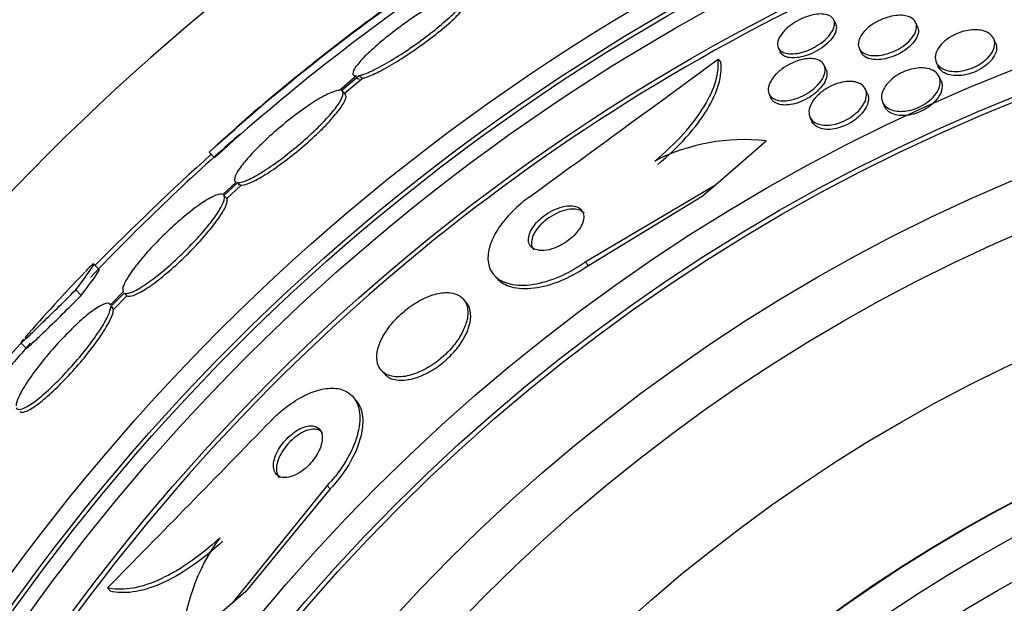
# Model space of a CAD drawing. Units: millimetres. Extents: x 0 to 835, y 0 to 1165.
# Drawn here: x 404 to 416, y 800 to 807 of the extents above; entities that cross this region are included whole.
import ezdxf
from ezdxf import colors
from ezdxf.entities.mleader import LeaderData, LeaderLine
from ezdxf.math import Vec2, Vec3

# ---------------------------------------------------------------- set-up
doc = ezdxf.new("R2010")
doc.units = ezdxf.units.MM
doc.layers.add('DV1_Défaut', color=7, linetype='Continuous')
doc.layers.add('Défaut', color=7, linetype='Continuous')

# ---------------------------------------------------------------- blocks, each defined once
blk = doc.blocks.new('_DOT')
at = {"color": 0}
blk.add_line((0, 0), (-1, 0), dxfattribs=at)
at = {"color": 0, "const_width": 0.333}
blk.add_lwpolyline([(-0.1665, 0, 1), (0.1665, 0, 1)], format="xyb", close=True, dxfattribs=at)
blk = doc.blocks.new('SE')
at = {"layer": 'DV1_Défaut', "color": 7, "linetype": 'Continuous'}
for p, q in [((414.315, 807.414), (414.291, 807.465)), ((415.369, 807.38), (415.345, 807.432)), ((416.374, 807.171), (416.35, 807.224)), ((413.576, 807.106), (413.599, 807.055)), ((414.617, 807.1), (414.641, 807.048)), ((412.8, 806.961), (412.837, 806.918)), ((415.611, 806.917), (415.635, 806.864)), ((414.192, 806.829), (414.168, 806.881)), ((408.144, 806.745), (407.924, 806.558)), ((407.948, 806.555), (408.178, 806.75)), ((407.984, 806.519), (408.215, 806.713)), ((408.103, 806.755), (408.127, 806.73)), ((408.178, 806.75), (408.215, 806.713)), ((415.672, 806.681), (415.648, 806.735)), ((407.997, 806.511), (407.961, 806.547)), ((413.457, 806.511), (413.481, 806.459)), ((414.723, 806.519), (414.699, 806.571)), ((414.92, 806.402), (414.945, 806.349)), ((413.984, 806.212), (414.008, 806.159)), ((412.767, 805.344), (413.418, 805.908)), ((406.244, 805.762), (406.314, 805.692)), ((406.592, 805.375), (406.421, 805.217)), ((406.435, 805.204), (406.615, 805.371)), ((406.581, 805.382), (406.59, 805.373)), ((406.615, 805.371), (406.651, 805.335)), ((406.471, 805.168), (406.651, 805.335)), ((411.09, 804.35), (412.767, 805.344)), ((412.595, 805.195), (412.767, 805.344)), ((406.435, 805.204), (406.471, 805.168)), ((411.129, 804.305), (412.595, 805.195)), ((411.09, 804.35), (411.129, 804.305)), ((404.829, 804.251), (404.759, 804.322)), ((409.912, 804.183), (409.948, 804.141)), ((404.527, 803.99), (404.598, 803.919)), ((405.135, 803.963), (404.972, 803.797)), ((404.976, 803.774), (405.148, 803.949)), ((405.012, 803.738), (405.184, 803.913)), ((405.148, 803.949), (405.184, 803.913)), ((409.557, 803.827), (409.519, 803.87)), ((404.974, 803.798), (404.966, 803.807)), ((404.976, 803.774), (405.012, 803.738)), ((403.817, 803.308), (403.888, 803.237)), ((408.46, 802.954), (408.498, 802.911)), ((408.135, 802.569), (408.097, 802.612)), ((407.764, 801.47), (406.539, 799.953)), ((407.764, 801.47), (407.802, 801.426)), ((407.802, 801.426), (406.711, 800.102)), ((404.936, 800.153), (404.973, 800.11)), ((406.711, 800.102), (406.539, 799.953)), ((406.539, 799.953), (405.894, 799.395))]:
    blk.add_line(p, q, dxfattribs=at)
for radius in [26.834, 26.588, 26.535, 26.346, 25.906, 23.976, 23.645, 23.585, 22.655, 22, 20.5, 18.906, 18.9, 18.5, 18, 17.5]:
    blk.add_circle((425.361, 784.503), radius, dxfattribs=at)
for centre, radius, start, end in [((425.361, 784.503), 30, 300.2208, 239.7792), ((424.279, 785.857), 26.86, 122.5891, 132.1782), ((424.059, 786.146), 26.399, 124.3296, 132.2354), ((425.361, 784.503), 28.6, 124.7758, 131.0046), ((425.361, 784.503), 25.851, 115.2811, 146.3134), ((149.814, 1164.639), 443.954, 305.93674, 306.32542), ((425.795, 783.686), 29.489, 130.6659, 131.5294), ((425.361, 784.503), 28.5, 131.0629, 136.4234), ((413.132, 803.398), 2.526, 83.5084, 117.0288), ((431.121, 778.211), 37.082, 132.075, 135.2813), ((425.361, 784.503), 28.6, 136.4184, 138.7179), ((417.929, 790.575), 19.001, 137.9412, 142.7201), ((425.361, 784.503), 28.5, 138.7306, 139.8463), ((88.607, 1111.678), 443.973, 315.4384, 315.82689), ((408.411, 799.303), 2.519, 143.6459, 177.9127)]:
    blk.add_arc(centre, radius, start, end, dxfattribs=at)
for points, knots in [([(409.498, 807.83), (409.485, 807.827), (409.472, 807.823), (409.457, 807.818), (409.409, 807.803), (409.349, 807.777), (409.281, 807.742), (409.212, 807.707), (409.133, 807.662), (409.051, 807.611), (408.968, 807.561), (408.881, 807.503), (408.794, 807.442), (408.71, 807.382), (408.625, 807.318), (408.546, 807.256), (408.469, 807.195), (408.397, 807.133), (408.336, 807.077), (408.275, 807.022), (408.223, 806.969), (408.184, 806.925), (408.146, 806.881), (408.119, 806.843), (408.105, 806.814), (408.092, 806.785), (408.092, 806.764), (408.104, 806.753), (408.113, 806.747), (408.126, 806.744), (408.144, 806.745)], [0, 0, 0, 0, 0.035678, 0.035678, 0.035678, 0.150134, 0.150134, 0.150134, 0.26632, 0.26632, 0.26632, 0.382324, 0.382324, 0.382324, 0.496274, 0.496274, 0.496274, 0.607276, 0.607276, 0.607276, 0.715807, 0.715807, 0.715807, 0.823381, 0.823381, 0.823381, 0.93182, 0.93182, 0.93182, 1, 1, 1, 1]), ([(408.178, 806.75), (408.191, 806.752), (408.204, 806.756), (408.219, 806.76), (408.265, 806.775), (408.324, 806.801), (408.392, 806.834), (408.46, 806.869), (408.538, 806.913), (408.62, 806.963), (408.702, 807.013), (408.79, 807.071), (408.876, 807.131), (408.961, 807.191), (409.047, 807.254), (409.126, 807.317), (409.203, 807.378), (409.276, 807.439), (409.339, 807.496), (409.4, 807.552), (409.453, 807.604), (409.492, 807.65), (409.532, 807.694), (409.56, 807.733), (409.574, 807.763), (409.589, 807.792), (409.59, 807.814), (409.578, 807.825), (409.569, 807.834), (409.554, 807.837), (409.533, 807.835)], [0, 0, 0, 0, 0.03516, 0.03516, 0.03516, 0.148494, 0.148494, 0.148494, 0.263649, 0.263649, 0.263649, 0.378789, 0.378789, 0.378789, 0.491993, 0.491993, 0.491993, 0.602238, 0.602238, 0.602238, 0.709908, 0.709908, 0.709908, 0.816518, 0.816518, 0.816518, 0.923952, 0.923952, 0.923952, 1, 1, 1, 1]), ([(408.215, 806.713), (408.227, 806.716), (408.24, 806.72), (408.255, 806.724), (408.301, 806.739), (408.361, 806.764), (408.428, 806.798), (408.496, 806.832), (408.575, 806.876), (408.657, 806.927), (408.739, 806.977), (408.826, 807.034), (408.913, 807.095), (408.998, 807.154), (409.084, 807.218), (409.163, 807.28), (409.24, 807.341), (409.313, 807.403), (409.376, 807.46), (409.437, 807.515), (409.489, 807.568), (409.529, 807.613), (409.568, 807.658), (409.596, 807.696), (409.611, 807.726), (409.625, 807.756), (409.626, 807.777), (409.615, 807.788)], [0, 0, 0, 0, 0.038099, 0.038099, 0.038099, 0.160908, 0.160908, 0.160908, 0.285699, 0.285699, 0.285699, 0.410473, 0.410473, 0.410473, 0.533142, 0.533142, 0.533142, 0.652592, 0.652592, 0.652592, 0.769242, 0.769242, 0.769242, 0.88474, 0.88474, 0.88474, 1, 1, 1, 1]), ([(414.159, 807.54), (414.195, 807.537), (414.224, 807.527), (414.247, 807.513), (414.269, 807.5), (414.285, 807.481), (414.294, 807.459), (414.303, 807.436), (414.303, 807.408), (414.295, 807.379), (414.288, 807.348), (414.271, 807.315), (414.245, 807.281), (414.222, 807.25), (414.19, 807.218), (414.152, 807.187), (414.119, 807.161), (414.08, 807.135), (414.04, 807.113), (414.003, 807.093), (413.965, 807.076), (413.927, 807.063), (413.89, 807.05), (413.853, 807.04), (413.819, 807.035), (413.784, 807.029), (413.751, 807.027), (413.721, 807.029), (413.689, 807.031), (413.661, 807.038), (413.639, 807.048), (413.614, 807.059), (413.594, 807.075), (413.582, 807.094), (413.569, 807.115), (413.564, 807.14), (413.567, 807.168), (413.57, 807.197), (413.582, 807.229), (413.603, 807.262), (413.623, 807.293), (413.651, 807.326), (413.686, 807.358), (413.717, 807.386), (413.755, 807.414), (413.795, 807.438), (413.831, 807.46), (413.871, 807.48), (413.91, 807.495), (413.946, 807.51), (413.984, 807.522), (414.019, 807.53), (414.055, 807.537), (414.09, 807.542), (414.12, 807.542), (414.134, 807.542), (414.147, 807.541), (414.159, 807.54)], [0, 0, 0, 0, 0.058701, 0.058701, 0.058701, 0.117165, 0.117165, 0.117165, 0.179663, 0.179663, 0.179663, 0.242983, 0.242983, 0.242983, 0.30217, 0.30217, 0.30217, 0.354486, 0.354486, 0.354486, 0.401358, 0.401358, 0.401358, 0.44643, 0.44643, 0.44643, 0.493174, 0.493174, 0.493174, 0.544152, 0.544152, 0.544152, 0.600721, 0.600721, 0.600721, 0.662326, 0.662326, 0.662326, 0.725825, 0.725825, 0.725825, 0.786335, 0.786335, 0.786335, 0.840374, 0.840374, 0.840374, 0.888413, 0.888413, 0.888413, 0.933694, 0.933694, 0.933694, 0.979728, 0.979728, 0.979728, 1, 1, 1, 1]), ([(415.249, 807.51), (415.282, 807.499), (415.309, 807.482), (415.327, 807.461), (415.345, 807.44), (415.355, 807.414), (415.357, 807.386), (415.358, 807.356), (415.35, 807.323), (415.333, 807.288), (415.316, 807.256), (415.29, 807.221), (415.257, 807.188), (415.227, 807.159), (415.19, 807.131), (415.15, 807.106), (415.115, 807.084), (415.076, 807.065), (415.037, 807.05), (415.001, 807.036), (414.963, 807.024), (414.927, 807.017), (414.891, 807.01), (414.855, 807.006), (414.823, 807.006), (414.788, 807.005), (414.755, 807.01), (414.728, 807.017), (414.697, 807.026), (414.671, 807.039), (414.651, 807.056), (414.63, 807.074), (414.616, 807.098), (414.61, 807.124), (414.603, 807.151), (414.606, 807.183), (414.619, 807.216), (414.631, 807.249), (414.652, 807.284), (414.683, 807.317), (414.71, 807.347), (414.744, 807.378), (414.784, 807.405), (414.818, 807.428), (414.857, 807.45), (414.896, 807.468), (414.933, 807.484), (414.971, 807.497), (415.008, 807.507), (415.044, 807.516), (415.081, 807.522), (415.114, 807.524), (415.15, 807.527), (415.183, 807.525), (415.212, 807.52), (415.225, 807.517), (415.238, 807.514), (415.249, 807.51)], [0, 0, 0, 0, 0.062955, 0.062955, 0.062955, 0.125756, 0.125756, 0.125756, 0.191056, 0.191056, 0.191056, 0.253178, 0.253178, 0.253178, 0.307575, 0.307575, 0.307575, 0.35472, 0.35472, 0.35472, 0.398658, 0.398658, 0.398658, 0.443559, 0.443559, 0.443559, 0.492565, 0.492565, 0.492565, 0.547674, 0.547674, 0.547674, 0.609094, 0.609094, 0.609094, 0.674159, 0.674159, 0.674159, 0.737408, 0.737408, 0.737408, 0.793714, 0.793714, 0.793714, 0.842379, 0.842379, 0.842379, 0.886818, 0.886818, 0.886818, 0.931195, 0.931195, 0.931195, 0.978817, 0.978817, 0.978817, 1, 1, 1, 1]), ([(414.315, 807.414), (414.318, 807.406), (414.32, 807.399), (414.322, 807.39), (414.327, 807.365), (414.323, 807.335), (414.311, 807.304), (414.299, 807.273), (414.278, 807.239), (414.248, 807.205), (414.222, 807.175), (414.187, 807.143), (414.148, 807.115), (414.114, 807.09), (414.075, 807.066), (414.034, 807.046), (413.998, 807.028), (413.959, 807.013), (413.922, 807.002), (413.886, 806.991), (413.85, 806.984), (413.817, 806.98), (413.782, 806.976), (413.75, 806.976), (413.722, 806.98), (413.692, 806.984), (413.665, 806.993), (413.645, 807.005), (413.624, 807.018), (413.608, 807.035), (413.599, 807.055)], [0, 0, 0, 0, 0.040789, 0.040789, 0.040789, 0.167089, 0.167089, 0.167089, 0.29255, 0.29255, 0.29255, 0.407624, 0.407624, 0.407624, 0.50888, 0.50888, 0.50888, 0.600879, 0.600879, 0.600879, 0.691164, 0.691164, 0.691164, 0.786284, 0.786284, 0.786284, 0.890848, 0.890848, 0.890848, 1, 1, 1, 1]), ([(415.369, 807.38), (415.378, 807.36), (415.382, 807.338), (415.38, 807.314), (415.378, 807.283), (415.366, 807.249), (415.344, 807.214), (415.324, 807.182), (415.295, 807.148), (415.259, 807.116), (415.228, 807.089), (415.19, 807.062), (415.15, 807.039), (415.114, 807.02), (415.076, 807.002), (415.037, 806.989), (415.001, 806.976), (414.963, 806.966), (414.928, 806.96), (414.892, 806.954), (414.857, 806.952), (414.825, 806.954), (414.791, 806.955), (414.76, 806.961), (414.733, 806.971), (414.704, 806.982), (414.68, 806.997), (414.663, 807.016), (414.654, 807.026), (414.647, 807.036), (414.641, 807.048)], [0, 0, 0, 0, 0.1006, 0.1006, 0.1006, 0.230818, 0.230818, 0.230818, 0.352165, 0.352165, 0.352165, 0.457288, 0.457288, 0.457288, 0.549264, 0.549264, 0.549264, 0.636723, 0.636723, 0.636723, 0.727635, 0.727635, 0.727635, 0.827837, 0.827837, 0.827837, 0.940735, 0.940735, 0.940735, 1, 1, 1, 1]), ([(416.205, 807.328), (416.245, 807.319), (416.278, 807.303), (416.304, 807.283), (416.329, 807.262), (416.346, 807.237), (416.356, 807.209), (416.366, 807.179), (416.366, 807.145), (416.356, 807.109), (416.346, 807.075), (416.326, 807.037), (416.296, 807.002), (416.274, 806.975), (416.247, 806.949), (416.215, 806.926), (416.183, 806.902), (416.146, 806.88), (416.108, 806.862), (416.073, 806.845), (416.035, 806.832), (415.998, 806.822), (415.962, 806.812), (415.925, 806.806), (415.891, 806.803), (415.854, 806.801), (415.819, 806.802), (415.787, 806.807), (415.751, 806.812), (415.72, 806.822), (415.693, 806.836), (415.663, 806.851), (415.64, 806.871), (415.624, 806.895), (415.606, 806.92), (415.597, 806.951), (415.597, 806.984), (415.598, 807.017), (415.609, 807.054), (415.631, 807.091), (415.647, 807.118), (415.67, 807.147), (415.699, 807.174), (415.728, 807.202), (415.763, 807.228), (415.802, 807.251), (415.836, 807.271), (415.875, 807.288), (415.913, 807.302), (415.949, 807.315), (415.986, 807.325), (416.022, 807.331), (416.059, 807.337), (416.095, 807.339), (416.128, 807.338), (416.156, 807.337), (416.182, 807.334), (416.205, 807.328)], [0, 0, 0, 0, 0.063206, 0.063206, 0.063206, 0.126163, 0.126163, 0.126163, 0.193577, 0.193577, 0.193577, 0.258917, 0.258917, 0.258917, 0.305934, 0.305934, 0.305934, 0.353226, 0.353226, 0.353226, 0.396303, 0.396303, 0.396303, 0.438836, 0.438836, 0.438836, 0.484776, 0.484776, 0.484776, 0.536962, 0.536962, 0.536962, 0.596774, 0.596774, 0.596774, 0.662833, 0.662833, 0.662833, 0.729856, 0.729856, 0.729856, 0.780446, 0.780446, 0.780446, 0.831421, 0.831421, 0.831421, 0.876493, 0.876493, 0.876493, 0.91888, 0.91888, 0.91888, 0.962911, 0.962911, 0.962911, 1, 1, 1, 1]), ([(416.374, 807.171), (416.38, 807.159), (416.384, 807.146), (416.386, 807.133), (416.391, 807.101), (416.386, 807.065), (416.37, 807.028), (416.356, 806.994), (416.331, 806.957), (416.297, 806.922), (416.273, 806.898), (416.244, 806.873), (416.211, 806.852), (416.178, 806.83), (416.141, 806.811), (416.102, 806.795), (416.067, 806.78), (416.029, 806.769), (415.993, 806.761), (415.957, 806.753), (415.92, 806.749), (415.887, 806.749), (415.85, 806.748), (415.815, 806.751), (415.785, 806.758), (415.75, 806.766), (415.72, 806.779), (415.696, 806.795), (415.668, 806.813), (415.648, 806.836), (415.636, 806.863), (415.635, 806.863), (415.635, 806.864), (415.635, 806.864)], [0, 0, 0, 0, 0.056796, 0.056796, 0.056796, 0.191835, 0.191835, 0.191835, 0.319044, 0.319044, 0.319044, 0.409648, 0.409648, 0.409648, 0.500657, 0.500657, 0.500657, 0.585427, 0.585427, 0.585427, 0.671491, 0.671491, 0.671491, 0.76614, 0.76614, 0.76614, 0.874425, 0.874425, 0.874425, 0.997947, 0.997947, 0.997947, 1, 1, 1, 1]), ([(411.984, 805.648), (412.122, 805.762), (412.245, 805.878), (412.461, 806.118), (412.55, 806.237), (412.69, 806.466), (412.74, 806.577), (412.799, 806.781), (412.809, 806.876), (412.8, 806.961)], [0, 0, 0, 0, 0.25, 0.25, 0.5, 0.5, 0.75, 0.75, 1, 1, 1, 1]), ([(412.022, 805.604), (412.16, 805.718), (412.283, 805.835), (412.498, 806.074), (412.588, 806.193), (412.727, 806.423), (412.777, 806.534), (412.836, 806.738), (412.846, 806.833), (412.837, 806.918)], [0, 0, 0, 0, 0.25, 0.25, 0.5, 0.5, 0.75, 0.75, 1, 1, 1, 1]), ([(414.076, 806.955), (414.108, 806.945), (414.134, 806.929), (414.151, 806.908), (414.168, 806.887), (414.178, 806.861), (414.179, 806.833), (414.181, 806.803), (414.173, 806.769), (414.157, 806.733), (414.141, 806.699), (414.115, 806.662), (414.082, 806.627), (414.052, 806.595), (414.015, 806.564), (413.975, 806.536), (413.939, 806.513), (413.9, 806.491), (413.861, 806.474), (413.825, 806.458), (413.788, 806.446), (413.752, 806.437), (413.717, 806.429), (413.683, 806.424), (413.651, 806.423), (413.618, 806.422), (413.587, 806.425), (413.561, 806.432), (413.532, 806.44), (413.507, 806.453), (413.489, 806.469), (413.468, 806.487), (413.455, 806.51), (413.449, 806.536), (413.443, 806.564), (413.446, 806.596), (413.457, 806.63), (413.469, 806.664), (413.49, 806.701), (413.52, 806.737), (413.547, 806.769), (413.582, 806.802), (413.621, 806.832), (413.656, 806.858), (413.695, 806.882), (413.735, 806.902), (413.771, 806.92), (413.809, 806.935), (413.846, 806.946), (413.881, 806.956), (413.917, 806.963), (413.949, 806.966), (413.983, 806.969), (414.015, 806.968), (414.043, 806.963), (414.055, 806.961), (414.066, 806.959), (414.076, 806.955)], [0, 0, 0, 0, 0.061926, 0.061926, 0.061926, 0.123645, 0.123645, 0.123645, 0.188911, 0.188911, 0.188911, 0.252432, 0.252432, 0.252432, 0.308841, 0.308841, 0.308841, 0.357338, 0.357338, 0.357338, 0.40153, 0.40153, 0.40153, 0.445796, 0.445796, 0.445796, 0.493553, 0.493553, 0.493553, 0.547115, 0.547115, 0.547115, 0.607223, 0.607223, 0.607223, 0.671954, 0.671954, 0.671954, 0.736297, 0.736297, 0.736297, 0.794545, 0.794545, 0.794545, 0.844752, 0.844752, 0.844752, 0.889702, 0.889702, 0.889702, 0.93367, 0.93367, 0.93367, 0.98022, 0.98022, 0.98022, 1, 1, 1, 1]), ([(414.192, 806.829), (414.2, 806.811), (414.204, 806.79), (414.203, 806.768), (414.202, 806.737), (414.192, 806.701), (414.173, 806.665), (414.154, 806.631), (414.127, 806.594), (414.091, 806.56), (414.061, 806.529), (414.023, 806.499), (413.982, 806.473), (413.946, 806.451), (413.907, 806.43), (413.869, 806.414), (413.833, 806.4), (413.796, 806.388), (413.761, 806.381), (413.726, 806.374), (413.692, 806.37), (413.661, 806.37), (413.628, 806.371), (413.598, 806.375), (413.573, 806.384), (413.545, 806.393), (413.521, 806.407), (413.505, 806.425), (413.495, 806.435), (413.487, 806.447), (413.481, 806.459)], [0, 0, 0, 0, 0.092952, 0.092952, 0.092952, 0.223674, 0.223674, 0.223674, 0.349085, 0.349085, 0.349085, 0.459283, 0.459283, 0.459283, 0.554275, 0.554275, 0.554275, 0.641971, 0.641971, 0.641971, 0.730953, 0.730953, 0.730953, 0.82775, 0.82775, 0.82775, 0.936639, 0.936639, 0.936639, 1, 1, 1, 1]), ([(415.494, 806.841), (415.534, 806.833), (415.568, 806.819), (415.594, 806.8), (415.62, 806.78), (415.639, 806.756), (415.65, 806.729), (415.663, 806.699), (415.665, 806.664), (415.658, 806.628), (415.651, 806.592), (415.634, 806.552), (415.606, 806.514), (415.585, 806.486), (415.559, 806.457), (415.528, 806.431), (415.497, 806.404), (415.461, 806.379), (415.421, 806.359), (415.387, 806.34), (415.349, 806.324), (415.312, 806.313), (415.276, 806.302), (415.24, 806.295), (415.206, 806.291), (415.17, 806.287), (415.136, 806.287), (415.105, 806.291), (415.07, 806.295), (415.038, 806.303), (415.012, 806.316), (414.982, 806.33), (414.957, 806.349), (414.939, 806.371), (414.92, 806.396), (414.908, 806.426), (414.906, 806.459), (414.904, 806.493), (414.912, 806.531), (414.93, 806.569), (414.945, 806.599), (414.966, 806.631), (414.994, 806.661), (415.022, 806.691), (415.057, 806.721), (415.096, 806.746), (415.13, 806.769), (415.168, 806.789), (415.207, 806.805), (415.243, 806.819), (415.28, 806.83), (415.315, 806.837), (415.351, 806.845), (415.387, 806.848), (415.419, 806.848), (415.446, 806.848), (415.471, 806.846), (415.494, 806.841)], [0, 0, 0, 0, 0.061902, 0.061902, 0.061902, 0.123492, 0.123492, 0.123492, 0.190872, 0.190872, 0.190872, 0.258096, 0.258096, 0.258096, 0.306756, 0.306756, 0.306756, 0.355775, 0.355775, 0.355775, 0.399378, 0.399378, 0.399378, 0.441173, 0.441173, 0.441173, 0.485558, 0.485558, 0.485558, 0.535753, 0.535753, 0.535753, 0.593704, 0.593704, 0.593704, 0.65896, 0.65896, 0.65896, 0.727105, 0.727105, 0.727105, 0.780019, 0.780019, 0.780019, 0.833402, 0.833402, 0.833402, 0.879675, 0.879675, 0.879675, 0.921848, 0.921848, 0.921848, 0.964705, 0.964705, 0.964705, 1, 1, 1, 1]), ([(408.139, 806.719), (408.139, 806.718), (408.14, 806.718), (408.141, 806.717), (408.149, 806.711), (408.162, 806.708), (408.181, 806.708)], [0, 0, 0, 0, 0.0726418, 0.0726418, 0.0726418, 1, 1, 1, 1]), ([(414.574, 806.664), (414.611, 806.655), (414.641, 806.64), (414.664, 806.62), (414.686, 806.6), (414.701, 806.575), (414.708, 806.547), (414.716, 806.516), (414.714, 806.481), (414.703, 806.444), (414.692, 806.408), (414.671, 806.369), (414.64, 806.331), (414.618, 806.302), (414.59, 806.274), (414.557, 806.248), (414.525, 806.222), (414.487, 806.197), (414.448, 806.177), (414.413, 806.158), (414.375, 806.143), (414.338, 806.132), (414.303, 806.121), (414.268, 806.114), (414.235, 806.111), (414.2, 806.107), (414.167, 806.108), (414.138, 806.113), (414.105, 806.118), (414.076, 806.127), (414.052, 806.14), (414.025, 806.155), (414.005, 806.175), (413.991, 806.199), (413.976, 806.225), (413.969, 806.256), (413.971, 806.289), (413.973, 806.323), (413.985, 806.361), (414.008, 806.4), (414.028, 806.436), (414.058, 806.473), (414.096, 806.507), (414.128, 806.537), (414.166, 806.565), (414.207, 806.589), (414.242, 806.61), (414.281, 806.627), (414.319, 806.641), (414.354, 806.653), (414.39, 806.663), (414.424, 806.668), (414.459, 806.673), (414.493, 806.675), (414.523, 806.672), (414.541, 806.671), (414.559, 806.668), (414.574, 806.664)], [0, 0, 0, 0, 0.061812, 0.061812, 0.061812, 0.12334, 0.12334, 0.12334, 0.190023, 0.190023, 0.190023, 0.256165, 0.256165, 0.256165, 0.304835, 0.304835, 0.304835, 0.353834, 0.353834, 0.353834, 0.397802, 0.397802, 0.397802, 0.440251, 0.440251, 0.440251, 0.485339, 0.485339, 0.485339, 0.536102, 0.536102, 0.536102, 0.594264, 0.594264, 0.594264, 0.659139, 0.659139, 0.659139, 0.726308, 0.726308, 0.726308, 0.788683, 0.788683, 0.788683, 0.841673, 0.841673, 0.841673, 0.886964, 0.886964, 0.886964, 0.929487, 0.929487, 0.929487, 0.973631, 0.973631, 0.973631, 1, 1, 1, 1]), ([(415.672, 806.681), (415.672, 806.681), (415.673, 806.68), (415.673, 806.68), (415.686, 806.651), (415.69, 806.617), (415.684, 806.581), (415.678, 806.545), (415.662, 806.505), (415.635, 806.466), (415.616, 806.438), (415.59, 806.409), (415.559, 806.382), (415.529, 806.355), (415.492, 806.33), (415.453, 806.308), (415.418, 806.289), (415.38, 806.273), (415.343, 806.261), (415.307, 806.25), (415.271, 806.242), (415.237, 806.237), (415.201, 806.233), (415.167, 806.233), (415.136, 806.236), (415.1, 806.24), (415.069, 806.248), (415.042, 806.259), (415.011, 806.273), (414.986, 806.291), (414.968, 806.313), (414.958, 806.324), (414.95, 806.336), (414.945, 806.349)], [0, 0, 0, 0, 0.002435, 0.002435, 0.002435, 0.135534, 0.135534, 0.135534, 0.270449, 0.270449, 0.270449, 0.368707, 0.368707, 0.368707, 0.467722, 0.467722, 0.467722, 0.555349, 0.555349, 0.555349, 0.638722, 0.638722, 0.638722, 0.72682, 0.72682, 0.72682, 0.826231, 0.826231, 0.826231, 0.941064, 0.941064, 0.941064, 1, 1, 1, 1]), ([(407.924, 806.558), (407.919, 806.558), (407.913, 806.558), (407.907, 806.557), (407.873, 806.553), (407.827, 806.536), (407.771, 806.509), (407.715, 806.482), (407.648, 806.444), (407.576, 806.397), (407.504, 806.351), (407.425, 806.295), (407.345, 806.234), (407.266, 806.174), (407.185, 806.108), (407.107, 806.041), (407.032, 805.976), (406.958, 805.908), (406.892, 805.843), (406.827, 805.779), (406.769, 805.716), (406.721, 805.66), (406.674, 805.604), (406.636, 805.553), (406.61, 805.512), (406.585, 805.469), (406.571, 805.435), (406.571, 805.411), (406.57, 805.393), (406.577, 805.381), (406.592, 805.375)], [0, 0, 0, 0, 0.021027, 0.021027, 0.021027, 0.135838, 0.135838, 0.135838, 0.251209, 0.251209, 0.251209, 0.365836, 0.365836, 0.365836, 0.478522, 0.478522, 0.478522, 0.588977, 0.588977, 0.588977, 0.697909, 0.697909, 0.697909, 0.806642, 0.806642, 0.806642, 0.916532, 0.916532, 0.916532, 1, 1, 1, 1]), ([(406.615, 805.371), (406.62, 805.371), (406.625, 805.371), (406.631, 805.372), (406.664, 805.375), (406.709, 805.391), (406.764, 805.417), (406.819, 805.443), (406.886, 805.48), (406.958, 805.526), (407.029, 805.572), (407.108, 805.627), (407.188, 805.687), (407.266, 805.747), (407.348, 805.812), (407.426, 805.879), (407.502, 805.944), (407.576, 806.012), (407.643, 806.078), (407.708, 806.142), (407.767, 806.205), (407.816, 806.261), (407.864, 806.318), (407.903, 806.369), (407.929, 806.412), (407.956, 806.455), (407.97, 806.49), (407.972, 806.514), (407.973, 806.535), (407.965, 806.549), (407.948, 806.555)], [0, 0, 0, 0, 0.020775, 0.020775, 0.020775, 0.134399, 0.134399, 0.134399, 0.248659, 0.248659, 0.248659, 0.362298, 0.362298, 0.362298, 0.474054, 0.474054, 0.474054, 0.583546, 0.583546, 0.583546, 0.691434, 0.691434, 0.691434, 0.799054, 0.799054, 0.799054, 0.907809, 0.907809, 0.907809, 1, 1, 1, 1]), ([(406.651, 805.335), (406.656, 805.335), (406.661, 805.335), (406.667, 805.336), (406.7, 805.339), (406.745, 805.355), (406.8, 805.381), (406.856, 805.407), (406.922, 805.444), (406.994, 805.49), (407.065, 805.536), (407.144, 805.591), (407.224, 805.651), (407.303, 805.71), (407.384, 805.776), (407.462, 805.843), (407.538, 805.908), (407.613, 805.976), (407.679, 806.041), (407.744, 806.105), (407.804, 806.168), (407.852, 806.225), (407.9, 806.281), (407.939, 806.333), (407.965, 806.375), (407.992, 806.419), (408.006, 806.454), (408.008, 806.478), (408.009, 806.492), (408.005, 806.503), (407.998, 806.511)], [0, 0, 0, 0, 0.021426, 0.021426, 0.021426, 0.138577, 0.138577, 0.138577, 0.256387, 0.256387, 0.256387, 0.373554, 0.373554, 0.373554, 0.488773, 0.488773, 0.488773, 0.601648, 0.601648, 0.601648, 0.712865, 0.712865, 0.712865, 0.823805, 0.823805, 0.823805, 0.935919, 0.935919, 0.935919, 1, 1, 1, 1]), ([(414.723, 806.519), (414.732, 806.5), (414.736, 806.48), (414.737, 806.459), (414.738, 806.425), (414.729, 806.388), (414.711, 806.349), (414.693, 806.313), (414.665, 806.274), (414.63, 806.238), (414.604, 806.212), (414.573, 806.186), (414.54, 806.163), (414.506, 806.14), (414.468, 806.119), (414.43, 806.103), (414.394, 806.088), (414.358, 806.076), (414.323, 806.068), (414.287, 806.06), (414.253, 806.056), (414.221, 806.055), (414.187, 806.055), (414.155, 806.059), (414.128, 806.067), (414.096, 806.075), (414.07, 806.089), (414.05, 806.106), (414.031, 806.121), (414.017, 806.139), (414.008, 806.159)], [0, 0, 0, 0, 0.086818, 0.086818, 0.086818, 0.221045, 0.221045, 0.221045, 0.349041, 0.349041, 0.349041, 0.440931, 0.440931, 0.440931, 0.533272, 0.533272, 0.533272, 0.618655, 0.618655, 0.618655, 0.704485, 0.704485, 0.704485, 0.798186, 0.798186, 0.798186, 0.904964, 0.904964, 0.904964, 1, 1, 1, 1]), ([(406.421, 805.217), (406.403, 805.226), (406.372, 805.222), (406.331, 805.207), (406.289, 805.191), (406.237, 805.163), (406.176, 805.124), (406.117, 805.086), (406.049, 805.036), (405.977, 804.978), (405.907, 804.922), (405.832, 804.857), (405.758, 804.789), (405.686, 804.722), (405.612, 804.65), (405.545, 804.579), (405.478, 804.509), (405.414, 804.438), (405.36, 804.371), (405.305, 804.305), (405.257, 804.242), (405.221, 804.187), (405.184, 804.131), (405.157, 804.082), (405.143, 804.044), (405.129, 804.007), (405.127, 803.979), (405.135, 803.963)], [0, 0, 0, 0, 0.114367, 0.114367, 0.114367, 0.228866, 0.228866, 0.228866, 0.342428, 0.342428, 0.342428, 0.454073, 0.454073, 0.454073, 0.563968, 0.563968, 0.563968, 0.673035, 0.673035, 0.673035, 0.782509, 0.782509, 0.782509, 0.893431, 0.893431, 0.893431, 1, 1, 1, 1]), ([(405.148, 803.949), (405.165, 803.939), (405.195, 803.941), (405.235, 803.955), (405.276, 803.97), (405.328, 803.997), (405.388, 804.035), (405.447, 804.073), (405.515, 804.122), (405.586, 804.178), (405.656, 804.234), (405.731, 804.298), (405.805, 804.366), (405.877, 804.433), (405.951, 804.505), (406.019, 804.576), (406.086, 804.646), (406.15, 804.717), (406.205, 804.784), (406.261, 804.851), (406.309, 804.914), (406.346, 804.97), (406.384, 805.027), (406.411, 805.076), (406.427, 805.115), (406.443, 805.156), (406.445, 805.187), (406.435, 805.204)], [0, 0, 0, 0, 0.113285, 0.113285, 0.113285, 0.226696, 0.226696, 0.226696, 0.339231, 0.339231, 0.339231, 0.449864, 0.449864, 0.449864, 0.558696, 0.558696, 0.558696, 0.666632, 0.666632, 0.666632, 0.774931, 0.774931, 0.774931, 0.884671, 0.884671, 0.884671, 1, 1, 1, 1]), ([(405.184, 803.913), (405.201, 803.903), (405.231, 803.905), (405.271, 803.919), (405.312, 803.934), (405.364, 803.961), (405.424, 803.999), (405.483, 804.036), (405.551, 804.086), (405.622, 804.142), (405.692, 804.198), (405.767, 804.262), (405.841, 804.33), (405.914, 804.397), (405.987, 804.468), (406.055, 804.539), (406.122, 804.61), (406.186, 804.681), (406.242, 804.748), (406.297, 804.815), (406.345, 804.878), (406.382, 804.934), (406.42, 804.99), (406.447, 805.04), (406.463, 805.079), (406.479, 805.12), (406.482, 805.151), (406.471, 805.168)], [0, 0, 0, 0, 0.113294, 0.113294, 0.113294, 0.226715, 0.226715, 0.226715, 0.339257, 0.339257, 0.339257, 0.449889, 0.449889, 0.449889, 0.558713, 0.558713, 0.558713, 0.666639, 0.666639, 0.666639, 0.774929, 0.774929, 0.774929, 0.884666, 0.884666, 0.884666, 1, 1, 1, 1]), ([(410.367, 805.185), (410.352, 805.173), (410.336, 805.162), (410.321, 805.15), (410.24, 805.088), (410.165, 805.018), (410.101, 804.948), (410.039, 804.88), (409.986, 804.809), (409.945, 804.741), (409.902, 804.669), (409.872, 804.598), (409.854, 804.533), (409.835, 804.461), (409.831, 804.394), (409.841, 804.336), (409.852, 804.27), (409.881, 804.214), (409.924, 804.17), (409.972, 804.121), (410.04, 804.085), (410.121, 804.066), (410.206, 804.047), (410.308, 804.044), (410.42, 804.061), (410.526, 804.078), (410.644, 804.112), (410.762, 804.163), (410.865, 804.208), (410.972, 804.267), (411.07, 804.335), (411.077, 804.34), (411.084, 804.345), (411.09, 804.35)], [0, 0, 0, 0, 0.017175, 0.017175, 0.017175, 0.108059, 0.108059, 0.108059, 0.195865, 0.195865, 0.195865, 0.287907, 0.287907, 0.287907, 0.389582, 0.389582, 0.389582, 0.504012, 0.504012, 0.504012, 0.630342, 0.630342, 0.630342, 0.761535, 0.761535, 0.761535, 0.885421, 0.885421, 0.885421, 0.992799, 0.992799, 0.992799, 1, 1, 1, 1]), ([(410.909, 805.072), (410.876, 805.074), (410.837, 805.07), (410.796, 805.059), (410.755, 805.049), (410.71, 805.032), (410.666, 805.01), (410.627, 804.99), (410.587, 804.965), (410.551, 804.937), (410.519, 804.912), (410.489, 804.884), (410.463, 804.856), (410.439, 804.829), (410.418, 804.801), (410.401, 804.773), (410.384, 804.745), (410.372, 804.716), (410.365, 804.69), (410.358, 804.661), (410.356, 804.634), (410.36, 804.611), (410.364, 804.585), (410.376, 804.562), (410.393, 804.544), (410.413, 804.524), (410.439, 804.51), (410.472, 804.503), (410.506, 804.495), (410.547, 804.494), (410.591, 804.501), (410.633, 804.507), (410.68, 804.521), (410.728, 804.542), (410.768, 804.56), (410.811, 804.583), (410.85, 804.611), (410.884, 804.635), (410.917, 804.662), (410.945, 804.69), (410.971, 804.717), (410.995, 804.745), (411.013, 804.773), (411.032, 804.801), (411.047, 804.829), (411.056, 804.856), (411.066, 804.885), (411.071, 804.913), (411.07, 804.937), (411.069, 804.965), (411.061, 804.989), (411.047, 805.009), (411.032, 805.031), (411.009, 805.048), (410.981, 805.059), (410.96, 805.067), (410.936, 805.071), (410.909, 805.072)], [0, 0, 0, 0, 0.057031, 0.057031, 0.057031, 0.114483, 0.114483, 0.114483, 0.165681, 0.165681, 0.165681, 0.211083, 0.211083, 0.211083, 0.254895, 0.254895, 0.254895, 0.300881, 0.300881, 0.300881, 0.351792, 0.351792, 0.351792, 0.409179, 0.409179, 0.409179, 0.472511, 0.472511, 0.472511, 0.538109, 0.538109, 0.538109, 0.599889, 0.599889, 0.599889, 0.65349, 0.65349, 0.65349, 0.699907, 0.699907, 0.699907, 0.743474, 0.743474, 0.743474, 0.788381, 0.788381, 0.788381, 0.837732, 0.837732, 0.837732, 0.893451, 0.893451, 0.893451, 0.955555, 0.955555, 0.955555, 1, 1, 1, 1]), ([(410.919, 805.029), (410.885, 805.028), (410.846, 805.021), (410.805, 805.008), (410.764, 804.996), (410.72, 804.977), (410.678, 804.953), (410.64, 804.932), (410.602, 804.906), (410.569, 804.878), (410.538, 804.853), (410.51, 804.825), (410.486, 804.797), (410.463, 804.769), (410.444, 804.741), (410.429, 804.714), (410.414, 804.685), (410.404, 804.657), (410.399, 804.631), (410.393, 804.602), (410.394, 804.576), (410.401, 804.553), (410.406, 804.535), (410.414, 804.519), (410.426, 804.506)], [0, 0, 0, 0, 0.14169, 0.14169, 0.14169, 0.284418, 0.284418, 0.284418, 0.412189, 0.412189, 0.412189, 0.527201, 0.527201, 0.527201, 0.64027, 0.64027, 0.64027, 0.760578, 0.760578, 0.760578, 0.894695, 0.894695, 0.894695, 1, 1, 1, 1]), ([(411.077, 804.976), (411.076, 804.977), (411.076, 804.978), (411.075, 804.978), (411.057, 804.998), (411.031, 805.013), (410.999, 805.022), (410.976, 805.028), (410.949, 805.031), (410.919, 805.029)], [0, 0, 0, 0, 0.015624, 0.015624, 0.015624, 0.583586, 0.583586, 0.583586, 1, 1, 1, 1]), ([(404.527, 803.99), (404.621, 804.113), (404.687, 804.204), (404.743, 804.288), (404.754, 804.307), (404.76, 804.326), (404.756, 804.326), (404.731, 804.308), (404.712, 804.29), (404.674, 804.252), (404.663, 804.24), (404.65, 804.227)], [0, 0, 0, 0, 0.37161, 0.37161, 0.557415, 0.557415, 0.74322, 0.74322, 0.929025, 0.929025, 1, 1, 1, 1]), ([(404.598, 803.919), (404.692, 804.042), (404.758, 804.133), (404.814, 804.217), (404.824, 804.236), (404.829, 804.249), (404.829, 804.252), (404.828, 804.253)], [0, 0, 0, 0, 0.591246, 0.591246, 0.886869, 0.886869, 1, 1, 1, 1]), ([(409.948, 804.141), (409.988, 804.095), (410.042, 804.06), (410.109, 804.037), (410.186, 804.011), (410.283, 804), (410.39, 804.01), (410.493, 804.018), (410.611, 804.045), (410.731, 804.09), (410.836, 804.13), (410.947, 804.186), (411.051, 804.252), (411.077, 804.269), (411.103, 804.287), (411.129, 804.305)], [0, 0, 0, 0, 0.219625, 0.219625, 0.219625, 0.477736, 0.477736, 0.477736, 0.72665, 0.72665, 0.72665, 0.945165, 0.945165, 0.945165, 1, 1, 1, 1]), ([(403.855, 803.356), (403.854, 803.356), (403.854, 803.355), (403.808, 803.303), (403.805, 803.294), (403.866, 803.346), (403.897, 803.374), (403.977, 803.45), (404.027, 803.498), (404.145, 803.613), (404.212, 803.678), (404.359, 803.823), (404.44, 803.904), (404.527, 803.99)], [0, 0, 0, 0, 0.004681, 0.004681, 0.336454, 0.336454, 0.50234, 0.50234, 0.668227, 0.668227, 0.834113, 0.834113, 1, 1, 1, 1]), ([(403.888, 803.237), (403.89, 803.236), (403.899, 803.243), (403.936, 803.275), (403.968, 803.303), (404.048, 803.379), (404.098, 803.427), (404.216, 803.542), (404.283, 803.607), (404.43, 803.752), (404.511, 803.833), (404.598, 803.919)], [0, 0, 0, 0, 0.179438, 0.179438, 0.384578, 0.384578, 0.589719, 0.589719, 0.794859, 0.794859, 1, 1, 1, 1]), ([(409.35, 803.952), (409.298, 803.957), (409.238, 803.953), (409.173, 803.937), (409.109, 803.922), (409.037, 803.894), (408.966, 803.856), (408.902, 803.822), (408.836, 803.779), (408.775, 803.73), (408.72, 803.685), (408.667, 803.635), (408.621, 803.584), (408.577, 803.533), (408.538, 803.48), (408.506, 803.429), (408.473, 803.374), (408.447, 803.32), (408.43, 803.27), (408.412, 803.214), (408.403, 803.161), (408.404, 803.114), (408.405, 803.061), (408.419, 803.015), (408.442, 802.978), (408.468, 802.938), (408.508, 802.907), (408.557, 802.889), (408.608, 802.87), (408.671, 802.864), (408.742, 802.872), (408.809, 802.88), (408.884, 802.902), (408.961, 802.936), (409.027, 802.966), (409.097, 803.006), (409.163, 803.054), (409.22, 803.096), (409.276, 803.145), (409.326, 803.196), (409.373, 803.245), (409.415, 803.297), (409.45, 803.349), (409.486, 803.402), (409.515, 803.457), (409.535, 803.508), (409.558, 803.564), (409.571, 803.618), (409.575, 803.667), (409.58, 803.722), (409.573, 803.771), (409.555, 803.812), (409.536, 803.857), (409.504, 803.893), (409.461, 803.917), (409.43, 803.935), (409.392, 803.947), (409.35, 803.952)], [0, 0, 0, 0, 0.055695, 0.055695, 0.055695, 0.111784, 0.111784, 0.111784, 0.162139, 0.162139, 0.162139, 0.20741, 0.20741, 0.20741, 0.251615, 0.251615, 0.251615, 0.298273, 0.298273, 0.298273, 0.349939, 0.349939, 0.349939, 0.407938, 0.407938, 0.407938, 0.471453, 0.471453, 0.471453, 0.536596, 0.536596, 0.536596, 0.597415, 0.597415, 0.597415, 0.65011, 0.65011, 0.65011, 0.696142, 0.696142, 0.696142, 0.739867, 0.739867, 0.739867, 0.785328, 0.785328, 0.785328, 0.835472, 0.835472, 0.835472, 0.892, 0.892, 0.892, 0.954553, 0.954553, 0.954553, 1, 1, 1, 1]), ([(404.972, 803.797), (404.964, 803.816), (404.945, 803.822), (404.914, 803.815), (404.884, 803.808), (404.842, 803.787), (404.793, 803.754), (404.744, 803.722), (404.685, 803.677), (404.623, 803.623), (404.561, 803.569), (404.494, 803.506), (404.427, 803.438), (404.36, 803.371), (404.291, 803.296), (404.226, 803.222), (404.16, 803.147), (404.097, 803.07), (404.041, 802.997), (403.984, 802.923), (403.932, 802.851), (403.89, 802.786), (403.848, 802.72), (403.814, 802.66), (403.791, 802.611), (403.769, 802.563), (403.758, 802.523), (403.757, 802.496)], [0, 0, 0, 0, 0.113459, 0.113459, 0.113459, 0.227083, 0.227083, 0.227083, 0.339314, 0.339314, 0.339314, 0.449573, 0.449573, 0.449573, 0.558616, 0.558616, 0.558616, 0.667687, 0.667687, 0.667687, 0.777983, 0.777983, 0.777983, 0.890197, 0.890197, 0.890197, 1, 1, 1, 1]), ([(403.76, 802.472), (403.767, 802.452), (403.786, 802.445), (403.816, 802.451), (403.845, 802.457), (403.886, 802.476), (403.935, 802.508), (403.984, 802.539), (404.041, 802.584), (404.104, 802.637), (404.165, 802.689), (404.232, 802.752), (404.299, 802.82), (404.366, 802.887), (404.435, 802.96), (404.5, 803.035), (404.566, 803.109), (404.629, 803.186), (404.686, 803.26), (404.743, 803.334), (404.795, 803.407), (404.838, 803.472), (404.881, 803.539), (404.916, 803.6), (404.939, 803.65), (404.963, 803.7), (404.976, 803.742), (404.976, 803.77), (404.976, 803.771), (404.976, 803.773), (404.976, 803.774)], [0, 0, 0, 0, 0.112508, 0.112508, 0.112508, 0.225177, 0.225177, 0.225177, 0.336477, 0.336477, 0.336477, 0.445766, 0.445766, 0.445766, 0.553769, 0.553769, 0.553769, 0.661746, 0.661746, 0.661746, 0.770934, 0.770934, 0.770934, 0.88205, 0.88205, 0.88205, 0.995005, 0.995005, 0.995005, 1, 1, 1, 1]), ([(403.804, 802.423), (403.814, 802.413), (403.83, 802.41), (403.852, 802.415), (403.881, 802.421), (403.922, 802.44), (403.971, 802.472), (404.02, 802.503), (404.078, 802.547), (404.14, 802.601), (404.201, 802.653), (404.268, 802.716), (404.336, 802.783), (404.402, 802.85), (404.471, 802.924), (404.537, 802.999), (404.602, 803.073), (404.666, 803.15), (404.722, 803.224), (404.78, 803.298), (404.832, 803.371), (404.874, 803.436), (404.917, 803.503), (404.952, 803.563), (404.975, 803.613), (404.999, 803.664), (405.012, 803.706), (405.012, 803.734), (405.012, 803.735), (405.012, 803.737), (405.012, 803.738)], [0, 0, 0, 0, 0.085063, 0.085063, 0.085063, 0.201225, 0.201225, 0.201225, 0.315969, 0.315969, 0.315969, 0.428633, 0.428633, 0.428633, 0.539965, 0.539965, 0.539965, 0.651272, 0.651272, 0.651272, 0.763832, 0.763832, 0.763832, 0.878386, 0.878386, 0.878386, 0.994842, 0.994842, 0.994842, 1, 1, 1, 1]), ([(408.498, 802.911), (408.528, 802.877), (408.568, 802.851), (408.618, 802.838), (408.672, 802.823), (408.739, 802.821), (408.812, 802.833), (408.879, 802.845), (408.955, 802.87), (409.031, 802.907), (409.096, 802.939), (409.165, 802.982), (409.228, 803.031), (409.284, 803.074), (409.338, 803.123), (409.385, 803.175), (409.43, 803.224), (409.47, 803.277), (409.503, 803.328), (409.537, 803.383), (409.564, 803.437), (409.582, 803.488), (409.602, 803.545), (409.613, 803.598), (409.614, 803.646), (409.615, 803.7), (409.605, 803.748), (409.584, 803.788), (409.576, 803.802), (409.567, 803.815), (409.557, 803.827)], [0, 0, 0, 0, 0.119638, 0.119638, 0.119638, 0.249415, 0.249415, 0.249415, 0.368856, 0.368856, 0.368856, 0.471751, 0.471751, 0.471751, 0.562413, 0.562413, 0.562413, 0.649786, 0.649786, 0.649786, 0.741659, 0.741659, 0.741659, 0.843613, 0.843613, 0.843613, 0.958585, 0.958585, 0.958585, 1, 1, 1, 1]), ([(407.041, 802.305), (407.087, 802.352), (407.135, 802.397), (407.185, 802.439), (407.26, 802.501), (407.339, 802.555), (407.416, 802.598), (407.493, 802.641), (407.569, 802.674), (407.64, 802.694), (407.716, 802.717), (407.788, 802.726), (407.851, 802.723), (407.921, 802.72), (407.982, 802.701), (408.032, 802.669), (408.087, 802.634), (408.128, 802.582), (408.154, 802.517), (408.181, 802.447), (408.191, 802.361), (408.181, 802.264), (408.17, 802.168), (408.14, 802.058), (408.09, 801.946), (408.044, 801.844), (407.981, 801.736), (407.904, 801.634), (407.861, 801.578), (407.814, 801.522), (407.764, 801.47)], [0, 0, 0, 0, 0.058832, 0.058832, 0.058832, 0.147294, 0.147294, 0.147294, 0.236176, 0.236176, 0.236176, 0.331935, 0.331935, 0.331935, 0.439067, 0.439067, 0.439067, 0.559206, 0.559206, 0.559206, 0.68894, 0.68894, 0.68894, 0.818419, 0.818419, 0.818419, 0.935457, 0.935457, 0.935457, 1, 1, 1, 1]), ([(408.134, 802.569), (408.142, 802.56), (408.149, 802.551), (408.156, 802.541), (408.195, 802.483), (408.218, 802.409), (408.222, 802.322), (408.226, 802.234), (408.21, 802.13), (408.174, 802.02), (408.14, 801.917), (408.087, 801.806), (408.017, 801.697), (407.957, 801.604), (407.883, 801.51), (407.802, 801.426)], [0, 0, 0, 0, 0.043034, 0.043034, 0.043034, 0.29351, 0.29351, 0.29351, 0.551858, 0.551858, 0.551858, 0.793686, 0.793686, 0.793686, 1, 1, 1, 1]), ([(407.559, 802.238), (407.532, 802.238), (407.5, 802.233), (407.467, 802.221), (407.433, 802.21), (407.396, 802.192), (407.361, 802.168), (407.328, 802.147), (407.295, 802.121), (407.264, 802.092), (407.236, 802.065), (407.209, 802.035), (407.186, 802.004), (407.162, 801.973), (407.141, 801.94), (407.125, 801.909), (407.107, 801.874), (407.093, 801.84), (407.085, 801.809), (407.075, 801.773), (407.071, 801.74), (407.073, 801.711), (407.075, 801.678), (407.084, 801.65), (407.099, 801.628), (407.115, 801.604), (407.139, 801.587), (407.168, 801.578), (407.197, 801.569), (407.233, 801.569), (407.272, 801.577), (407.307, 801.585), (407.347, 801.6), (407.386, 801.623), (407.42, 801.642), (407.455, 801.667), (407.488, 801.695), (407.517, 801.721), (407.546, 801.75), (407.571, 801.78), (407.596, 801.811), (407.618, 801.842), (407.636, 801.874), (407.655, 801.907), (407.671, 801.941), (407.681, 801.973), (407.693, 802.009), (407.7, 802.043), (407.701, 802.073), (407.703, 802.107), (407.697, 802.138), (407.686, 802.162), (407.674, 802.189), (407.654, 802.21), (407.628, 802.223), (407.609, 802.232), (407.585, 802.238), (407.559, 802.238)], [0, 0, 0, 0, 0.051388, 0.051388, 0.051388, 0.103114, 0.103114, 0.103114, 0.150265, 0.150265, 0.150265, 0.194217, 0.194217, 0.194217, 0.238944, 0.238944, 0.238944, 0.287603, 0.287603, 0.287603, 0.342297, 0.342297, 0.342297, 0.403482, 0.403482, 0.403482, 0.46883, 0.46883, 0.46883, 0.532917, 0.532917, 0.532917, 0.590047, 0.590047, 0.590047, 0.638952, 0.638952, 0.638952, 0.683123, 0.683123, 0.683123, 0.727062, 0.727062, 0.727062, 0.774316, 0.774316, 0.774316, 0.82733, 0.82733, 0.82733, 0.88703, 0.88703, 0.88703, 0.951732, 0.951732, 0.951732, 1, 1, 1, 1]), ([(407.581, 802.194), (407.553, 802.193), (407.521, 802.185), (407.487, 802.172), (407.454, 802.159), (407.418, 802.14), (407.383, 802.115), (407.351, 802.093), (407.319, 802.066), (407.289, 802.037), (407.261, 802.009), (407.235, 801.979), (407.213, 801.948), (407.19, 801.916), (407.17, 801.883), (407.155, 801.852), (407.138, 801.817), (407.126, 801.783), (407.119, 801.752), (407.11, 801.716), (407.108, 801.683), (407.112, 801.655), (407.116, 801.623), (407.126, 801.595), (407.144, 801.575), (407.144, 801.574), (407.145, 801.574), (407.145, 801.573)], [0, 0, 0, 0, 0.12398, 0.12398, 0.12398, 0.248733, 0.248733, 0.248733, 0.363297, 0.363297, 0.363297, 0.471477, 0.471477, 0.471477, 0.582844, 0.582844, 0.582844, 0.704869, 0.704869, 0.704869, 0.842318, 0.842318, 0.842318, 0.995537, 0.995537, 0.995537, 1, 1, 1, 1]), ([(407.704, 802.15), (407.691, 802.165), (407.674, 802.177), (407.654, 802.185), (407.633, 802.193), (407.608, 802.196), (407.581, 802.194)], [0, 0, 0, 0, 0.4910835, 0.4910835, 0.4910835, 1, 1, 1, 1]), ([(406.383, 800.796), (406.248, 800.671), (406.112, 800.563), (405.839, 800.376), (405.705, 800.302), (405.451, 800.192), (405.332, 800.157), (405.117, 800.127), (405.019, 800.131), (404.936, 800.153)], [0, 0, 0, 0, 0.25, 0.25, 0.5, 0.5, 0.75, 0.75, 1, 1, 1, 1]), ([(406.421, 800.753), (406.286, 800.628), (406.15, 800.519), (405.876, 800.333), (405.743, 800.258), (405.489, 800.149), (405.369, 800.114), (405.154, 800.084), (405.056, 800.088), (404.973, 800.11)], [0, 0, 0, 0, 0.25, 0.25, 0.5, 0.5, 0.75, 0.75, 1, 1, 1, 1])]:
    blk.add_open_spline(points, degree=3, knots=knots, dxfattribs=at)
for points in [[(406.617, 805.346), (406.62, 805.343), (406.623, 805.341), (406.628, 805.339)], [(405.008, 803.761), (405.007, 803.765), (405.004, 803.768), (405.001, 803.771)]]:
    blk.add_open_spline(points, degree=3, dxfattribs=at)

msp = doc.modelspace()

# ---------------------------------------------------------------- block references
at = {"layer": 'Défaut'}
msp.add_blockref('SE', (0, 0), dxfattribs=at)

# ---------------------------------------------------------------- leaders
at = {"layer": 'Défaut', "color": 7, "linetype": 'Continuous'}
ml = msp.add_multileader_mtext('Standard', dxfattribs=at)
ml.set_content('{\\pxsm0.9;\\fSolid Edge ISO|b1||i0||c0|p34;\\W1.;01/02/2018\\P}', color=256)
ml.set_leader_properties()
ml.set_arrow_properties(name='DOT')
ml.build(insert=Vec2(0, 0))
ml.multileader.update_dxf_attribs({"leader_type": 0, "dogleg_length": 0, "arrow_head_size": 12})
ctx = ml.context
ctx.base_point, ctx.char_height, ctx.arrow_head_size, ctx.landing_gap_size = Vec3(747.016, 1157.46), 12, 12, 4.2
notes = []
notes.append((ctx, [(0, (0, 0, 0), (0, 0), (1, 0), 1, [])]))
ctx.mtext.insert = Vec3(749.016, 1163.58)
for ctx, leaders in notes:
    for number, flags, end, landing, length, lines in leaders:
        leader = LeaderData()
        leader.index, (leader.has_last_leader_line, leader.has_dogleg_vector, leader.attachment_direction) = number, flags
        leader.last_leader_point, leader.dogleg_vector, leader.dogleg_length = Vec3(end), Vec3(landing), length
        for number, points, colour, breaks in lines:
            line = LeaderLine()
            line.index, line.vertices, line.color, line.breaks = number, Vec3.list(points), colors.encode_raw_color(colour), breaks
            leader.lines.append(line)
        ctx.leaders.append(leader)

doc.saveas('drawing.dxf')
